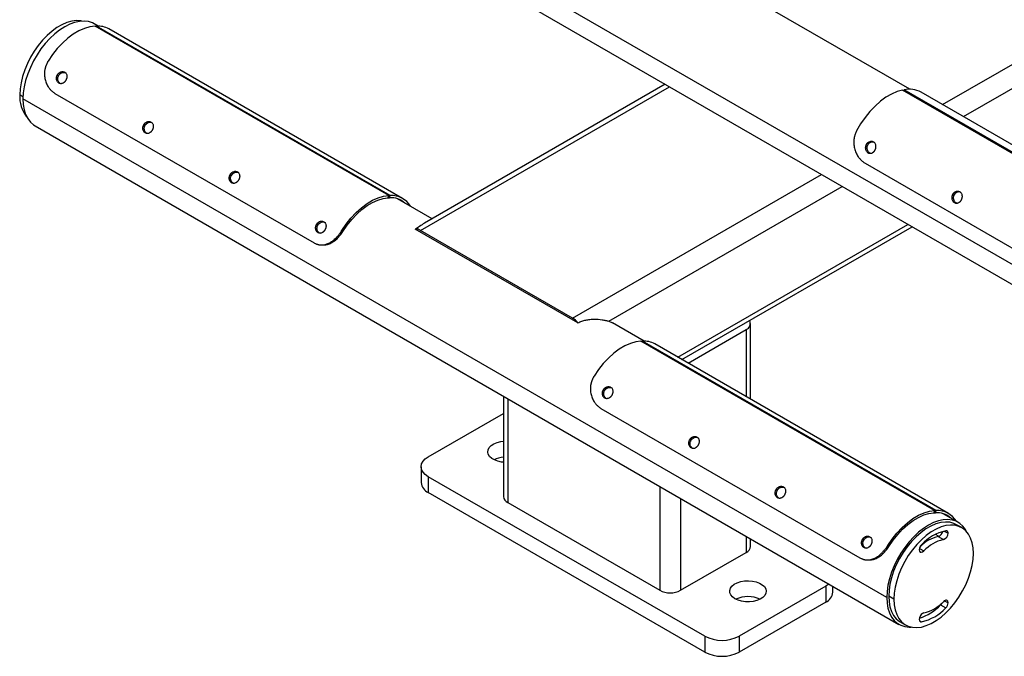
# Model space of a CAD drawing. Units: millimetres. Extents: x -77 to 285, y -310 to 188.
# Drawn here: x 175 to 202, y 8 to 25 of the extents above; entities that cross this region are included whole.
import ezdxf

# ---------------------------------------------------------------- set-up
doc = ezdxf.new("R2010")
doc.units = ezdxf.units.MM

msp = doc.modelspace()

# ---------------------------------------------------------------- linework, layer by layer
at = {"color": 1, "linetype": 'Continuous', "lineweight": 25}
for p, q in [((200.6173, 23.1105), (226.3462, 37.96348)), ((201.18303, 22.78391), (226.62904, 37.47358)), ((175.52295, 23.32571), (175.43451, 23.37676)), ((186.3711, 19.67594), (193.16208, 23.59629)), ((190.51946, 17.28114), (197.31044, 21.20149)), ((191.50503, 17.19692), (197.87617, 20.8749)), ((193.38769, 16.21518), (199.6678, 19.84061)), ((195.25707, 16.96774), (195.25707, 15.13601)), ((188.75169, 15.08173), (188.75169, 12.24519)), ((192.90005, 12.68693), (192.90005, 9.85039)), ((193.46573, 12.36037), (193.46573, 9.85039)), ((195.25707, 11.32625), (195.25707, 10.88451)), ((200.51801, 11.3211), (200.41999, 11.37769)), ((200.66291, 11.4676), (200.76517, 11.40857)), ((199.98413, 10.9949), (200.10498, 10.92514)), ((200.67088, 9.56522), (200.76517, 9.51079)), ((199.98414, 9.02265), (200.04048, 8.99013))]:
    msp.add_line(p, q, dxfattribs=at)
at = {"color": 7, "linetype": 'Continuous', "lineweight": 25}
for p, q in [((206.35443, 16.5251), (182.78421, 30.1319)), ((183.11772, 29.39477), (206.68794, 15.78797)), ((199.71861, 23.52932), (192.97537, 27.4221)), ((177.57219, 25.25355), (177.4651, 25.31538)), ((177.48868, 25.25148), (177.5314, 25.25311)), ((185.50256, 20.62517), (177.48868, 25.25148)), ((185.54528, 20.6268), (177.5314, 25.25311)), ((185.88, 20.54927), (177.86613, 25.17559)), ((176.45959, 23.91591), (176.49496, 23.90033)), ((193.04494, 23.66391), (186.48018, 19.87416)), ((176.39368, 23.41763), (183.46475, 19.33559)), ((199.51959, 23.50492), (199.56434, 23.51363)), ((207.53347, 18.87861), (199.51959, 23.50492)), ((207.57822, 18.88732), (199.56434, 23.51363)), ((208.04091, 18.82494), (200.02703, 23.45125)), ((199.09195, 9.65703), (175.52172, 23.26383)), ((175.85523, 22.5267), (199.42546, 8.9199)), ((178.81662, 22.55523), (178.85198, 22.53965)), ((198.5336, 22.01027), (198.57236, 22.00166)), ((198.50169, 21.50908), (205.57275, 17.42704)), ((181.17364, 21.19455), (181.209, 21.17897)), ((185.50256, 20.62517), (185.48262, 20.56433)), ((185.48262, 20.56433), (185.52533, 20.56596)), ((185.50256, 20.62517), (185.54528, 20.6268)), ((185.52533, 20.56596), (185.54528, 20.6268)), ((186.68538, 19.99262), (185.73942, 20.53871)), ((200.89062, 20.64959), (200.92938, 20.64098)), ((183.53066, 19.83387), (183.56602, 19.81829)), ((184.25305, 19.64785), (184.22176, 19.6705)), ((190.66458, 17.15109), (186.22597, 19.71344)), ((190.51946, 17.28114), (186.3711, 19.67594)), ((193.50488, 16.14753), (199.78499, 19.77296)), ((191.50503, 17.19692), (191.60723, 17.15129)), ((192.46857, 16.65405), (191.60723, 17.15129)), ((193.67057, 16.05187), (195.25707, 16.96774)), ((195.37423, 15.06838), (195.37423, 17.13102)), ((192.38507, 16.65198), (192.42778, 16.65361)), ((200.39894, 12.02567), (192.38507, 16.65198)), ((200.44166, 12.0273), (192.42778, 16.65361)), ((200.77639, 11.94978), (192.76251, 16.57609)), ((191.35598, 15.31641), (191.39134, 15.30083)), ((188.63453, 15.14936), (188.63453, 12.40847)), ((191.29006, 14.81813), (198.36113, 10.73609)), ((186.58323, 13.49702), (188.63453, 14.68121)), ((193.713, 13.95573), (193.74836, 13.94015)), ((186.38797, 13.22488), (186.38797, 12.78939)), ((194.1257, 8.59857), (186.58323, 12.95274)), ((186.58323, 12.95274), (186.58323, 12.51726)), ((194.1257, 8.16308), (186.58323, 12.51726)), ((196.07002, 12.59505), (196.10538, 12.57947)), ((188.75169, 12.24519), (192.90005, 9.85039)), ((200.39894, 12.02567), (200.379, 11.96483)), ((200.379, 11.96483), (200.42172, 11.96646)), ((200.39894, 12.02567), (200.44166, 12.0273)), ((200.42172, 11.96646), (200.44166, 12.0273)), ((201.03532, 11.70857), (200.6358, 11.93921)), ((201.13842, 11.56054), (200.99699, 11.64218)), ((200.49723, 11.31486), (200.63865, 11.23322)), ((195.37423, 11.04779), (195.37423, 11.25862)), ((198.42704, 11.23437), (198.46241, 11.21879)), ((199.14943, 11.04835), (199.11814, 11.071)), ((193.46573, 9.85039), (195.25707, 10.88451)), ((197.42553, 9.95925), (195.06851, 8.59857)), ((197.42553, 9.95925), (197.42553, 9.52376)), ((197.6208, 9.7959), (197.6208, 9.9617)), ((199.28758, 9.60668), (199.14616, 9.68832)), ((197.42553, 9.52376), (195.06851, 8.16308)), ((200.56172, 9.45431), (200.70314, 9.37267)), ((199.46379, 8.98629), (199.60521, 8.90465)), ((194.1257, 8.59857), (194.1257, 8.16308)), ((195.06851, 8.59857), (195.06851, 8.16308))]:
    msp.add_line(p, q, dxfattribs=at)
at = {"color": 7, "linetype": 'Continuous', "lineweight": 25, "flags": 128}
for points in [[(177.12969, 25.3897), (177.0997, 25.39518), (176.98039, 25.40205), (176.85379, 25.38685), (176.72191, 25.34981), (176.58682, 25.29154), (176.45066, 25.21293), (176.31558, 25.11525), (176.1837, 25.00001), (176.0571, 24.86905), (175.93778, 24.72442), (175.82763, 24.56841), (175.72837, 24.40348), (175.64158, 24.23223), (175.56862, 24.05736), (175.51065, 23.88162), (175.46858, 23.7078), (175.44306, 23.53862), (175.43451, 23.37676)], [(177.4651, 25.31538), (177.41509, 25.34086), (177.30687, 25.37629), (177.18922, 25.3905), (177.06386, 25.38329), (176.93261, 25.35475), (176.79739, 25.3053), (176.66016, 25.23567), (176.52294, 25.14686), (176.38772, 25.04019), (176.25647, 24.91719), (176.1311, 24.77966), (176.01346, 24.62962), (175.90524, 24.46924), (175.80803, 24.30087), (175.72324, 24.12696), (175.65212, 23.95005), (175.5957, 23.77271), (175.5548, 23.59754), (175.53002, 23.42708), (175.52172, 23.26383)], [(177.48868, 25.25148), (177.34696, 25.23355), (177.1993, 25.19058), (177.04815, 25.12328), (176.89603, 25.03276), (176.74548, 24.92055), (176.59901, 24.7885), (176.45905, 24.63883), (176.32795, 24.47401), (176.20788, 24.29681)], [(199.51959, 23.50492), (199.37238, 23.4643), (199.22146, 23.39927), (199.06932, 23.3109), (198.91851, 23.20067), (198.77155, 23.07042), (198.63087, 22.92231), (198.49883, 22.75882), (198.37763, 22.58268), (198.26927, 22.3968)], [(175.52172, 23.26383), (175.53002, 23.11016), (175.5548, 22.96831), (175.5957, 22.84036), (175.65212, 22.72817), (175.72324, 22.63337), (175.80803, 22.55735), (175.85523, 22.5267)], [(184.22176, 19.6705), (184.34183, 19.8477), (184.47293, 20.01251), (184.61288, 20.16219), (184.75936, 20.29424), (184.90991, 20.40645), (185.06202, 20.49696), (185.21318, 20.56427), (185.36084, 20.60724), (185.50256, 20.62517)], [(184.25305, 19.64785), (184.36831, 19.81796), (184.49417, 19.97618), (184.62853, 20.11987), (184.76914, 20.24664), (184.91367, 20.35436), (185.0597, 20.44125), (185.20481, 20.50587), (185.34657, 20.54712), (185.48262, 20.56433)], [(192.38507, 16.65198), (192.24335, 16.63405), (192.09568, 16.59108), (191.94453, 16.52378), (191.79241, 16.43326), (191.64186, 16.32105), (191.49539, 16.189), (191.35544, 16.03933), (191.22433, 15.87451), (191.10426, 15.69731)], [(188.63453, 13.34728), (188.58388, 13.35297), (188.48239, 13.3745), (188.39129, 13.40811), (188.31484, 13.45225), (188.25661, 13.50484), (188.21933, 13.56342), (188.20473, 13.62527), (188.21351, 13.68748), (188.24524, 13.74714), (188.29845, 13.80148), (188.37066, 13.84794), (188.45847, 13.88435), (188.55779, 13.90901), (188.63453, 13.91888)], [(186.58323, 12.95274), (186.50032, 13.01106), (186.43871, 13.0776), (186.40078, 13.1498), (186.38797, 13.22488), (186.40078, 13.29996), (186.43871, 13.37216), (186.50032, 13.4387), (186.58323, 13.49702)], [(199.11814, 11.071), (199.23821, 11.2482), (199.36931, 11.41301), (199.50927, 11.56269), (199.65574, 11.69474), (199.80629, 11.80695), (199.95841, 11.89746), (200.10956, 11.96477), (200.25722, 12.00774), (200.39894, 12.02567)], [(199.14943, 11.04835), (199.2647, 11.21846), (199.39056, 11.37668), (199.52491, 11.52037), (199.66553, 11.64714), (199.81005, 11.75486), (199.95609, 11.84176), (200.10119, 11.90637), (200.24295, 11.94762), (200.379, 11.96483)], [(201.26742, 11.45529), (201.23843, 11.5071), (201.16731, 11.6019), (201.08253, 11.67792), (200.98532, 11.73406), (200.8771, 11.76949), (200.75945, 11.7837), (200.63409, 11.77649), (200.50284, 11.74794), (200.36761, 11.6985), (200.23039, 11.62887), (200.09317, 11.54006), (199.95794, 11.43338), (199.82669, 11.31039), (199.70133, 11.17286), (199.58368, 11.02282), (199.47546, 10.86244), (199.37825, 10.69407), (199.29347, 10.52016), (199.22235, 10.34324), (199.16593, 10.16591), (199.12503, 9.99074), (199.10025, 9.82028), (199.09195, 9.65703)], [(200.99699, 11.64218), (200.9215, 11.67791), (200.81135, 11.70674), (200.69203, 11.71361), (200.56544, 11.6984), (200.43355, 11.66137), (200.29847, 11.60309), (200.16231, 11.52449), (200.02723, 11.4268), (199.89534, 11.31157), (199.76875, 11.1806), (199.64943, 11.03598), (199.53928, 10.87997), (199.44002, 10.71504), (199.35323, 10.54378), (199.28027, 10.36891), (199.2223, 10.19318), (199.18022, 10.01935), (199.15471, 9.85018), (199.14616, 9.68832)], [(201.45604, 10.85851), (201.44749, 11.01049), (201.42198, 11.15021), (201.3799, 11.27546), (201.32193, 11.38426), (201.24897, 11.47489), (201.16218, 11.54594), (201.06293, 11.59627), (200.95277, 11.6251), (200.83345, 11.63196), (200.70686, 11.61676), (200.57498, 11.57973), (200.43989, 11.52145), (200.30373, 11.44285), (200.16865, 11.34516), (200.03677, 11.22993), (199.91017, 11.09896), (199.79085, 10.95434), (199.6807, 10.79833), (199.58144, 10.6334), (199.49465, 10.46214), (199.42169, 10.28727), (199.36372, 10.11154), (199.32164, 9.93771), (199.29613, 9.76854), (199.28758, 9.60668)], [(200.76517, 11.40857), (200.76408, 11.4245), (200.76081, 11.43879), (200.75545, 11.45111), (200.74812, 11.46117), (200.739, 11.46874), (200.72829, 11.47365), (200.71624, 11.47577), (200.70314, 11.47506)], [(200.04048, 11.09252), (200.00903, 11.05233), (199.98728, 11.00551), (199.97854, 10.9592), (199.98413, 10.92045), (200.00322, 10.89515), (200.03288, 10.88716), (200.06862, 10.89769), (200.10498, 10.92514)], [(199.28758, 9.60668), (199.29613, 9.4547), (199.32164, 9.31498), (199.36372, 9.18973), (199.42169, 9.08093), (199.49465, 8.9903), (199.58144, 8.91925), (199.6807, 8.86892), (199.79085, 8.84009), (199.91017, 8.83322), (200.03677, 8.84843), (200.16865, 8.88546), (200.30373, 8.94373), (200.43989, 9.02234), (200.57498, 9.12003), (200.70686, 9.23526), (200.83345, 9.36622), (200.95277, 9.51085), (201.06293, 9.66686), (201.16218, 9.83179), (201.24897, 10.00304), (201.32193, 10.17792), (201.3799, 10.35365), (201.42198, 10.52748), (201.44749, 10.69665), (201.45604, 10.85851)], [(194.95066, 9.61908), (194.88292, 9.66773), (194.83488, 9.72364), (194.80879, 9.78421), (194.80586, 9.84661), (194.82624, 9.9079), (194.86896, 9.96524), (194.93204, 10.01593), (195.01252, 10.05761), (195.10663, 10.08833), (195.20999, 10.10665), (195.31775, 10.11172), (195.42488, 10.10329), (195.52637, 10.08177), (195.61747, 10.04815), (195.69392, 10.00402), (195.75215, 9.95143), (195.78943, 9.89284), (195.80403, 9.831), (195.79525, 9.76879), (195.76352, 9.70912), (195.71031, 9.65479), (195.63811, 9.60833), (195.55029, 9.57191), (195.45097, 9.54725), (195.34479, 9.53549), (195.23671, 9.53718), (195.13179, 9.55224), (195.03493, 9.57997), (194.95066, 9.61908)], [(197.51461, 10.023), (197.50844, 10.01757), (197.42553, 9.95925)], [(199.14616, 9.68832), (199.15471, 9.53634), (199.18022, 9.39662), (199.2223, 9.27137), (199.28027, 9.16257), (199.35323, 9.07194), (199.44002, 9.00089), (199.46379, 8.98629)], [(199.09195, 9.65703), (199.10025, 9.50336), (199.12503, 9.36151), (199.16593, 9.23356), (199.22235, 9.12137), (199.29347, 9.02657), (199.37825, 8.95055), (199.47546, 8.89441), (199.58368, 8.85898), (199.70133, 8.84477), (199.76086, 8.84557)], [(200.76517, 9.51079), (200.76247, 9.5351), (200.75452, 9.55491), (200.74178, 9.56906), (200.72497, 9.57676), (200.70506, 9.57755), (200.6832, 9.5714), (200.66063, 9.55866), (200.63865, 9.54005)], [(200.10498, 9.23197), (200.06862, 9.21744), (200.03288, 9.18672), (200.00322, 9.14447), (199.98413, 9.09714), (199.97854, 9.05192), (199.98728, 9.01571), (200.00903, 8.99401), (200.04048, 8.99013)]]:
    msp.add_lwpolyline(points, dxfattribs=at)
at = {"color": 7, "linetype": 'Continuous', "lineweight": 25}
for centre, radius, start, end in [((177.56642, 24.64292), 0.6112, 60.635637, 93.284716), ((176.30307, 23.32308), 0.87021, 176.46332, 218.616204), ((199.71398, 22.87647), 0.6545, 61.425446, 103.216819), ((185.56227, 19.99939), 0.56778, 48.139003, 93.730007), ((185.5805, 20.03162), 0.59622, 30.443791, 93.386699), ((186.24086, 19.47152), 0.24238, 57.496866, 93.520759), ((190.24817, 16.83241), 0.52436, 37.427041, 58.844529), ((195.19727, 17.12957), 0.17252, 290.280533, 28.549078), ((192.4628, 16.04342), 0.6112, 60.635637, 93.284716), ((188.68438, 12.7704), 0.71474, 93.999506, 115.531646), ((186.7216, 12.82266), 0.33529, 185.694799, 245.625342), ((188.83472, 12.42843), 0.20118, 185.694799, 245.625342), ((200.45865, 11.39989), 0.56778, 48.139003, 93.730007), ((200.47688, 11.43212), 0.59622, 30.443791, 93.386699), ((200.70961, 10.33964), 0.99808, 102.286286, 134.793782), ((200.97855, 10.23277), 1.27246, 102.50022, 137.494404), ((200.43543, 11.49216), 0.18776, 289.215797, 349.260153), ((200.57734, 11.41078), 0.18785, 289.048303, 359.325314), ((195.17405, 11.06775), 0.20118, 294.374658, 354.305201), ((200.86045, 10.23274), 1.02478, 102.50022, 137.494404), ((193.18289, 10.39628), 0.61481, 242.609672, 297.390328), ((195.30421, 8.89903), 0.77894, 65.078529, 114.921471), ((197.28716, 9.82917), 0.33529, 294.374658, 354.305201), ((199.55516, 10.41104), 1.38871, 287.91383, 316.453756), ((199.88317, 10.23245), 1.02478, 282.50022, 317.494404), ((200.4066, 9.60815), 0.21847, 315.23734, 329.996935), ((200.55697, 9.52131), 0.20847, 314.51925, 357.106913), ((199.76507, 10.23242), 1.27246, 282.50022, 317.494404), ((194.59711, 9.50838), 1.02468, 242.609672, 297.390328), ((194.59711, 9.07289), 1.02468, 242.609672, 297.390328)]:
    msp.add_arc(centre, radius, start, end, dxfattribs=at)
for points, knots in [([(176.20788, 24.29681), (176.20381, 24.28945), (176.19578, 24.27488), (176.18456, 24.25291), (176.17414, 24.23117), (176.16454, 24.20966), (176.15575, 24.1884), (176.14775, 24.16739), (176.14054, 24.14665), (176.13411, 24.12618), (176.12844, 24.10599), (176.12353, 24.0861), (176.11936, 24.0665), (176.11531, 24.04379), (176.11182, 24.01716), (176.10848, 23.97522), (176.10782, 23.89994), (176.11991, 23.81449), (176.14339, 23.73355), (176.16643, 23.67581), (176.19379, 23.62238), (176.22164, 23.57917), (176.24844, 23.54472), (176.27332, 23.51675), (176.30033, 23.48998), (176.32947, 23.46447), (176.36065, 23.44003), (176.38254, 23.42519), (176.39368, 23.41763)], [0, 0, 0, 0, 0.02397469, 0.04740289, 0.07029542, 0.09266387, 0.11452067, 0.13587915, 0.15675358, 0.17715926, 0.19711255, 0.21663096, 0.23573321, 0.25443925, 0.28273753, 0.3128219, 0.37554156, 0.49999155, 0.56282229, 0.62516367, 0.6865524, 0.7458764, 0.78495857, 0.82514684, 0.86660389, 0.90947798, 0.95390317, 1, 1, 1, 1]), ([(176.69533, 23.77991), (176.6935, 23.77655), (176.68987, 23.76989), (176.68395, 23.76035), (176.67775, 23.7513), (176.67123, 23.74277), (176.66441, 23.73474), (176.65726, 23.72723), (176.64981, 23.72023), (176.64203, 23.71375), (176.63393, 23.70779), (176.62551, 23.70235), (176.61676, 23.69743), (176.5989, 23.68876), (176.57164, 23.68024), (176.53533, 23.68117), (176.50202, 23.69451), (176.47296, 23.7172), (176.45112, 23.74971), (176.44075, 23.78266), (176.43671, 23.81082), (176.43612, 23.83228), (176.43807, 23.85361), (176.44263, 23.87474), (176.44963, 23.89575), (176.45623, 23.90911), (176.45959, 23.91591)], [0, 0, 0, 0, 0.02177374, 0.04308911, 0.06402645, 0.08467053, 0.10510974, 0.12543515, 0.14573939, 0.16611534, 0.18665493, 0.20744792, 0.22858083, 0.25013608, 0.33497099, 0.41612323, 0.49993055, 0.58415416, 0.66531014, 0.74973653, 0.79258991, 0.83403431, 0.87476752, 0.91552391, 0.9570366, 1, 1, 1, 1]), ([(176.45959, 23.91591), (176.46144, 23.91928), (176.46511, 23.92595), (176.47119, 23.93546), (176.47761, 23.94444), (176.48441, 23.95288), (176.49158, 23.96077), (176.49912, 23.96812), (176.50702, 23.97493), (176.51529, 23.9812), (176.52391, 23.98693), (176.53288, 23.99212), (176.54221, 23.99677), (176.56128, 24.00489), (176.59041, 24.01257), (176.62851, 24.01082), (176.66239, 23.99722), (176.69085, 23.97477), (176.71088, 23.94303), (176.71917, 23.91102), (176.7216, 23.88359), (176.72107, 23.86265), (176.71817, 23.84175), (176.71288, 23.82092), (176.70539, 23.80009), (176.69872, 23.78672), (176.69533, 23.77991)], [0, 0, 0, 0, 0.02184926, 0.04323116, 0.06422526, 0.08491565, 0.10539013, 0.12573929, 0.14605542, 0.16643124, 0.18695868, 0.20772762, 0.22882491, 0.25033336, 0.3351479, 0.41628554, 0.50007774, 0.58422389, 0.6653628, 0.7498258, 0.79252808, 0.83387803, 0.87457397, 0.91534786, 0.95692753, 1, 1, 1, 1]), ([(176.49496, 23.90033), (176.50666, 23.91823), (176.5301, 23.95408), (176.58515, 23.98487), (176.64178, 23.99361), (176.68261, 23.98515), (176.69726, 23.97078), (176.69912, 23.96895)], [0, 0, 0, 0, 0.23769959, 0.47586205, 0.71997771, 0.96450412, 1, 1, 1, 1]), ([(176.57049, 23.67763), (176.56046, 23.67992), (176.53311, 23.68616), (176.49767, 23.72111), (176.4744, 23.77658), (176.47167, 23.82966), (176.4812, 23.87131), (176.49031, 23.89054), (176.49496, 23.90033)], [0, 0, 0, 0, 0.12843756, 0.35006488, 0.56943104, 0.78521581, 0.89062965, 1, 1, 1, 1]), ([(178.81662, 22.55523), (178.81847, 22.5586), (178.82213, 22.56527), (178.82821, 22.57478), (178.83463, 22.58376), (178.84143, 22.5922), (178.8486, 22.60009), (178.85614, 22.60744), (178.86405, 22.61425), (178.87231, 22.62052), (178.88093, 22.62625), (178.88991, 22.63144), (178.89923, 22.63609), (178.9183, 22.64421), (178.94743, 22.65189), (178.98553, 22.65014), (179.01941, 22.63654), (179.04787, 22.61409), (179.0679, 22.58235), (179.07619, 22.55034), (179.07862, 22.52291), (179.07809, 22.50197), (179.07519, 22.48107), (179.06991, 22.46024), (179.06241, 22.43941), (179.05574, 22.42604), (179.05235, 22.41923)], [0, 0, 0, 0, 0.02184926, 0.04323116, 0.06422526, 0.08491565, 0.10539013, 0.12573929, 0.14605542, 0.16643124, 0.18695868, 0.20772762, 0.22882491, 0.25033336, 0.3351479, 0.41628554, 0.50007774, 0.58422389, 0.6653628, 0.7498258, 0.79252808, 0.83387803, 0.87457397, 0.91534786, 0.95692753, 1, 1, 1, 1]), ([(178.85198, 22.53965), (178.86369, 22.55755), (178.88713, 22.5934), (178.94217, 22.62419), (178.99881, 22.63293), (179.03963, 22.62447), (179.05429, 22.61009), (179.05614, 22.60827)], [0, 0, 0, 0, 0.23769959, 0.47586205, 0.71997771, 0.96450412, 1, 1, 1, 1]), ([(179.05235, 22.41923), (179.05052, 22.41587), (179.04689, 22.40921), (179.04097, 22.39967), (179.03477, 22.39062), (179.02826, 22.38209), (179.02143, 22.37406), (179.01429, 22.36655), (179.00683, 22.35955), (178.99905, 22.35307), (178.99095, 22.34711), (178.98253, 22.34167), (178.97378, 22.33675), (178.95592, 22.32808), (178.92866, 22.31956), (178.89235, 22.32049), (178.85904, 22.33383), (178.82999, 22.35652), (178.80814, 22.38903), (178.79777, 22.42198), (178.79373, 22.45014), (178.79314, 22.4716), (178.7951, 22.49293), (178.79965, 22.51406), (178.80666, 22.53507), (178.81326, 22.54843), (178.81662, 22.55523)], [0, 0, 0, 0, 0.02177374, 0.04308911, 0.06402645, 0.08467053, 0.10510974, 0.12543515, 0.14573939, 0.16611534, 0.18665493, 0.20744792, 0.22858083, 0.25013608, 0.33497099, 0.41612323, 0.49993055, 0.58415416, 0.66531014, 0.74973653, 0.79258991, 0.83403431, 0.87476752, 0.91552391, 0.9570366, 1, 1, 1, 1]), ([(178.92752, 22.31695), (178.91748, 22.31924), (178.89014, 22.32548), (178.85469, 22.36043), (178.83143, 22.4159), (178.82869, 22.46898), (178.83822, 22.51063), (178.84734, 22.52986), (178.85198, 22.53965)], [0, 0, 0, 0, 0.12843756, 0.35006488, 0.56943104, 0.78521581, 0.89062965, 1, 1, 1, 1]), ([(198.26927, 22.3968), (198.2657, 22.38915), (198.25864, 22.37403), (198.2489, 22.35128), (198.23993, 22.32882), (198.23176, 22.30664), (198.22439, 22.28476), (198.21779, 22.26318), (198.21195, 22.24191), (198.20686, 22.22096), (198.20251, 22.20033), (198.19889, 22.18003), (198.19598, 22.16006), (198.19338, 22.13695), (198.19157, 22.10991), (198.19083, 22.0674), (198.19476, 21.99132), (198.2118, 21.90541), (198.23968, 21.82434), (198.26568, 21.76662), (198.29559, 21.71328), (198.3253, 21.6702), (198.35342, 21.63586), (198.37924, 21.60797), (198.40703, 21.58128), (198.43678, 21.55583), (198.46842, 21.53145), (198.49046, 21.51663), (198.50169, 21.50908)], [0, 0, 0, 0, 0.02397469, 0.04740289, 0.07029542, 0.09266387, 0.11452067, 0.13587915, 0.15675358, 0.17715926, 0.19711255, 0.21663096, 0.23573321, 0.25443925, 0.28273753, 0.3128219, 0.37554156, 0.49999155, 0.56282229, 0.62516367, 0.6865524, 0.7458764, 0.78495857, 0.82514684, 0.86660389, 0.90947798, 0.95390317, 1, 1, 1, 1]), ([(198.5336, 22.01027), (198.5352, 22.01372), (198.53837, 22.02056), (198.54372, 22.03032), (198.54944, 22.03955), (198.55556, 22.04824), (198.56206, 22.05639), (198.56896, 22.06399), (198.57625, 22.07106), (198.58391, 22.07758), (198.59195, 22.08355), (198.60037, 22.08899), (198.60916, 22.09389), (198.62722, 22.10247), (198.65506, 22.11079), (198.69211, 22.10958), (198.72568, 22.09615), (198.75446, 22.07353), (198.77553, 22.04125), (198.78525, 22.00853), (198.78906, 21.98047), (198.78968, 21.95903), (198.788, 21.93762), (198.78403, 21.91628), (198.77793, 21.89494), (198.77223, 21.88124), (198.76933, 21.87427)], [0, 0, 0, 0, 0.02184926, 0.04323116, 0.06422526, 0.08491565, 0.10539013, 0.12573929, 0.14605542, 0.16643124, 0.18695868, 0.20772762, 0.22882491, 0.25033336, 0.3351479, 0.41628554, 0.50007774, 0.58422389, 0.6653628, 0.7498258, 0.79252808, 0.83387803, 0.87457397, 0.91534786, 0.95692753, 1, 1, 1, 1]), ([(198.57236, 22.00166), (198.58272, 22.02011), (198.60347, 22.05705), (198.65468, 22.08833), (198.70542, 22.10075), (198.73378, 22.08928), (198.74549, 22.08454)], [0, 0, 0, 0, 0.26654459, 0.53360823, 0.80734749, 1, 1, 1, 1]), ([(198.76933, 21.87427), (198.76775, 21.87083), (198.76462, 21.86401), (198.75944, 21.85424), (198.75396, 21.84498), (198.74815, 21.83625), (198.74202, 21.82803), (198.73555, 21.82035), (198.72875, 21.81318), (198.72162, 21.80655), (198.71415, 21.80044), (198.70634, 21.79486), (198.69819, 21.78981), (198.68146, 21.78092), (198.65566, 21.77213), (198.62058, 21.77287), (198.58763, 21.78616), (198.55821, 21.8089), (198.53515, 21.8416), (198.52315, 21.87484), (198.51757, 21.90332), (198.51573, 21.92507), (198.51637, 21.94672), (198.51955, 21.96822), (198.52511, 21.98965), (198.53074, 22.00332), (198.5336, 22.01027)], [0, 0, 0, 0, 0.02177374, 0.04308911, 0.06402645, 0.08467053, 0.10510974, 0.12543515, 0.14573939, 0.16611534, 0.18665493, 0.20744792, 0.22858083, 0.25013608, 0.33497099, 0.41612323, 0.49993055, 0.58415416, 0.66531014, 0.74973653, 0.79258991, 0.83403431, 0.87476752, 0.91552391, 0.9570366, 1, 1, 1, 1]), ([(198.67629, 21.77096), (198.6603, 21.77429), (198.62726, 21.78115), (198.58542, 21.8196), (198.55972, 21.87593), (198.5539, 21.92958), (198.5607, 21.97198), (198.56843, 21.99165), (198.57236, 22.00166)], [0, 0, 0, 0, 0.19262006, 0.39792659, 0.60113846, 0.80103267, 0.89868376, 1, 1, 1, 1]), ([(181.17364, 21.19455), (181.17549, 21.19792), (181.17916, 21.20459), (181.18523, 21.2141), (181.19165, 21.22308), (181.19846, 21.23152), (181.20563, 21.23941), (181.21317, 21.24676), (181.22107, 21.25357), (181.22933, 21.25984), (181.23795, 21.26557), (181.24693, 21.27076), (181.25626, 21.27541), (181.27533, 21.28353), (181.30445, 21.29121), (181.34256, 21.28946), (181.37643, 21.27586), (181.4049, 21.25341), (181.42492, 21.22167), (181.43322, 21.18966), (181.43564, 21.16223), (181.43511, 21.14129), (181.43221, 21.12039), (181.42693, 21.09956), (181.41943, 21.07873), (181.41277, 21.06536), (181.40938, 21.05855)], [0, 0, 0, 0, 0.02184926, 0.04323116, 0.06422526, 0.08491565, 0.10539013, 0.12573929, 0.14605542, 0.16643124, 0.18695868, 0.20772762, 0.22882491, 0.25033336, 0.3351479, 0.41628554, 0.50007774, 0.58422389, 0.6653628, 0.7498258, 0.79252808, 0.83387803, 0.87457397, 0.91534786, 0.95692753, 1, 1, 1, 1]), ([(181.209, 21.17897), (181.22071, 21.19687), (181.24415, 21.23272), (181.2992, 21.26351), (181.35583, 21.27225), (181.39666, 21.26379), (181.41131, 21.24941), (181.41317, 21.24759)], [0, 0, 0, 0, 0.23769959, 0.47586205, 0.71997771, 0.96450412, 1, 1, 1, 1]), ([(181.40938, 21.05855), (181.40754, 21.05519), (181.40392, 21.04853), (181.39799, 21.03899), (181.39179, 21.02994), (181.38528, 21.02141), (181.37845, 21.01338), (181.37131, 21.00587), (181.36385, 20.99887), (181.35607, 20.99239), (181.34797, 20.98643), (181.33955, 20.98099), (181.33081, 20.97607), (181.31294, 20.9674), (181.28568, 20.95888), (181.24938, 20.95981), (181.21606, 20.97315), (181.18701, 20.99584), (181.16517, 21.02835), (181.15479, 21.0613), (181.15076, 21.08946), (181.15017, 21.11092), (181.15212, 21.13225), (181.15668, 21.15338), (181.16368, 21.17439), (181.17028, 21.18775), (181.17364, 21.19455)], [0, 0, 0, 0, 0.02177374, 0.04308911, 0.06402645, 0.08467053, 0.10510974, 0.12543515, 0.14573939, 0.16611534, 0.18665493, 0.20744792, 0.22858083, 0.25013608, 0.33497099, 0.41612323, 0.49993055, 0.58415416, 0.66531014, 0.74973653, 0.79258991, 0.83403431, 0.87476752, 0.91552391, 0.9570366, 1, 1, 1, 1]), ([(181.28454, 20.95627), (181.27451, 20.95856), (181.24716, 20.9648), (181.21171, 20.99975), (181.18845, 21.05522), (181.18572, 21.1083), (181.19524, 21.14995), (181.20436, 21.16918), (181.209, 21.17897)], [0, 0, 0, 0, 0.12843756, 0.35006488, 0.56943104, 0.78521581, 0.89062965, 1, 1, 1, 1]), ([(200.89062, 20.64959), (200.89223, 20.65304), (200.8954, 20.65988), (200.90075, 20.66964), (200.90646, 20.67887), (200.91258, 20.68756), (200.91909, 20.69571), (200.92599, 20.70331), (200.93327, 20.71038), (200.94093, 20.7169), (200.94898, 20.72287), (200.9574, 20.72831), (200.96619, 20.73321), (200.98424, 20.74179), (201.01208, 20.75011), (201.04914, 20.7489), (201.0827, 20.73547), (201.11148, 20.71285), (201.13255, 20.68057), (201.14227, 20.64785), (201.14609, 20.61979), (201.1467, 20.59835), (201.14503, 20.57694), (201.14105, 20.5556), (201.13495, 20.53426), (201.12926, 20.52056), (201.12636, 20.51359)], [0, 0, 0, 0, 0.02184926, 0.04323116, 0.06422526, 0.08491565, 0.10539013, 0.12573929, 0.14605542, 0.16643124, 0.18695868, 0.20772762, 0.22882491, 0.25033336, 0.3351479, 0.41628554, 0.50007774, 0.58422389, 0.6653628, 0.7498258, 0.79252808, 0.83387803, 0.87457397, 0.91534786, 0.95692753, 1, 1, 1, 1]), ([(200.92938, 20.64098), (200.93974, 20.65943), (200.96049, 20.69637), (201.0117, 20.72765), (201.06245, 20.74007), (201.0908, 20.7286), (201.10252, 20.72386)], [0, 0, 0, 0, 0.266544593, 0.533608227, 0.807347488, 1, 1, 1, 1]), ([(201.12636, 20.51359), (201.12477, 20.51015), (201.12164, 20.50333), (201.11646, 20.49356), (201.11098, 20.4843), (201.10517, 20.47557), (201.09904, 20.46735), (201.09257, 20.45967), (201.08578, 20.4525), (201.07864, 20.44587), (201.07117, 20.43976), (201.06336, 20.43418), (201.05521, 20.42913), (201.03848, 20.42024), (201.01268, 20.41145), (200.97761, 20.41219), (200.94465, 20.42548), (200.91524, 20.44822), (200.89218, 20.48092), (200.88017, 20.51416), (200.87459, 20.54264), (200.87276, 20.56439), (200.87339, 20.58604), (200.87657, 20.60754), (200.88213, 20.62897), (200.88776, 20.64264), (200.89062, 20.64959)], [0, 0, 0, 0, 0.02177374, 0.04308911, 0.06402645, 0.08467053, 0.10510974, 0.12543515, 0.14573939, 0.16611534, 0.18665493, 0.20744792, 0.22858083, 0.25013608, 0.33497099, 0.41612323, 0.49993055, 0.58415416, 0.66531014, 0.74973653, 0.79258991, 0.83403431, 0.87476752, 0.91552391, 0.9570366, 1, 1, 1, 1]), ([(201.03332, 20.41028), (201.01732, 20.41361), (200.98429, 20.42047), (200.94244, 20.45892), (200.91674, 20.51525), (200.91092, 20.5689), (200.91772, 20.6113), (200.92545, 20.63097), (200.92938, 20.64098)], [0, 0, 0, 0, 0.19262006, 0.39792659, 0.60113846, 0.80103267, 0.89868376, 1, 1, 1, 1]), ([(183.53066, 19.83387), (183.53251, 19.83724), (183.53618, 19.84391), (183.54226, 19.85342), (183.54868, 19.8624), (183.55548, 19.87084), (183.56265, 19.87873), (183.57019, 19.88608), (183.57809, 19.89289), (183.58635, 19.89916), (183.59498, 19.90489), (183.60395, 19.91008), (183.61328, 19.91473), (183.63235, 19.92285), (183.66147, 19.93053), (183.69958, 19.92878), (183.73346, 19.91518), (183.76192, 19.89273), (183.78194, 19.86099), (183.79024, 19.82897), (183.79267, 19.80155), (183.79214, 19.78061), (183.78924, 19.75971), (183.78395, 19.73888), (183.77645, 19.71805), (183.76979, 19.70468), (183.7664, 19.69787)], [0, 0, 0, 0, 0.02184926, 0.04323116, 0.06422526, 0.08491565, 0.10539013, 0.12573929, 0.14605542, 0.16643124, 0.18695868, 0.20772762, 0.22882491, 0.25033336, 0.3351479, 0.41628554, 0.50007774, 0.58422389, 0.6653628, 0.7498258, 0.79252808, 0.83387803, 0.87457397, 0.91534786, 0.95692753, 1, 1, 1, 1]), ([(183.56602, 19.81829), (183.57773, 19.83619), (183.60117, 19.87204), (183.65622, 19.90283), (183.71285, 19.91157), (183.75368, 19.90311), (183.76833, 19.88873), (183.77019, 19.88691)], [0, 0, 0, 0, 0.23769959, 0.47586205, 0.71997771, 0.96450412, 1, 1, 1, 1]), ([(183.46475, 19.33559), (183.47475, 19.33077), (183.49362, 19.32168), (183.52047, 19.3098), (183.54408, 19.3003), (183.56587, 19.29266), (183.58771, 19.28694), (183.61968, 19.28101), (183.67907, 19.27618), (183.76561, 19.28511), (183.85124, 19.31603), (183.91773, 19.3523), (183.9662, 19.38488), (184.01262, 19.42171), (184.05169, 19.45789), (184.0842, 19.49199), (184.11164, 19.5232), (184.1391, 19.55677), (184.16663, 19.59265), (184.19436, 19.63071), (184.21251, 19.65707), (184.22176, 19.6705)], [0, 0, 0, 0, 0.03920134, 0.0739219, 0.10418522, 0.13002704, 0.15687676, 0.18603637, 0.24872707, 0.37494086, 0.50006214, 0.56258713, 0.62489148, 0.68620935, 0.74557368, 0.78452071, 0.82466899, 0.86616493, 0.90914119, 0.9537172, 1, 1, 1, 1]), ([(183.7664, 19.69787), (183.76457, 19.69451), (183.76094, 19.68785), (183.75502, 19.67831), (183.74882, 19.66926), (183.7423, 19.66073), (183.73547, 19.6527), (183.72833, 19.64519), (183.72087, 19.63819), (183.7131, 19.63171), (183.705, 19.62575), (183.69658, 19.62031), (183.68783, 19.61539), (183.66997, 19.60672), (183.6427, 19.5982), (183.6064, 19.59913), (183.57308, 19.61247), (183.54403, 19.63516), (183.52219, 19.66767), (183.51182, 19.70062), (183.50778, 19.72878), (183.50719, 19.75024), (183.50914, 19.77157), (183.5137, 19.7927), (183.5207, 19.81371), (183.5273, 19.82707), (183.53066, 19.83387)], [0, 0, 0, 0, 0.02177374, 0.04308911, 0.06402645, 0.08467053, 0.10510974, 0.12543515, 0.14573939, 0.16611534, 0.18665493, 0.20744792, 0.22858083, 0.25013608, 0.33497099, 0.41612323, 0.49993055, 0.58415416, 0.66531014, 0.74973653, 0.79258991, 0.83403431, 0.87476752, 0.91552391, 0.9570366, 1, 1, 1, 1]), ([(183.64156, 19.59559), (183.63153, 19.59788), (183.60418, 19.60412), (183.56874, 19.63906), (183.54547, 19.69454), (183.54274, 19.74762), (183.55227, 19.78927), (183.56138, 19.8085), (183.56602, 19.81829)], [0, 0, 0, 0, 0.12843756, 0.35006488, 0.56943104, 0.78521581, 0.89062965, 1, 1, 1, 1]), ([(183.71185, 19.27903), (183.74356, 19.28006), (183.80909, 19.28219), (183.90785, 19.31665), (184.00412, 19.37214), (184.09393, 19.44668), (184.1771, 19.54037), (184.22689, 19.61083), (184.25305, 19.64785)], [0, 0, 0, 0, 0.16003093, 0.330642051, 0.499293733, 0.661146359, 0.821954696, 1, 1, 1, 1]), ([(186.47741, 19.87183), (186.43576, 19.84487), (186.36548, 19.79937), (186.26636, 19.73832), (186.22597, 19.71344)], [0, 0, 0, 0, 0.59253272, 1, 1, 1, 1]), ([(183.66496, 19.2786), (183.67286, 19.27853), (183.68629, 19.27842), (183.69971, 19.27828), (183.70523, 19.27822)], [0, 0, 0, 0, 0.58823708, 1, 1, 1, 1]), ([(190.66458, 17.15109), (190.6971, 17.16986), (190.73155, 17.18539), (190.80337, 17.21088), (190.84071, 17.22086), (190.91692, 17.2364), (190.95569, 17.24192), (191.03237, 17.24931), (191.07046, 17.25121), (191.18294, 17.25245), (191.25559, 17.24741), (191.35732, 17.23296), (191.39012, 17.22693), (191.4511, 17.21313), (191.47944, 17.20533), (191.50503, 17.19692)], [0, 0, 0, 0, 0.125, 0.125, 0.25, 0.25, 0.375, 0.375, 0.5, 0.5, 0.75, 0.75, 0.875, 0.875, 1, 1, 1, 1]), ([(191.10426, 15.69731), (191.1002, 15.68995), (191.09216, 15.67538), (191.08094, 15.65341), (191.07052, 15.63167), (191.06092, 15.61016), (191.05213, 15.5889), (191.04413, 15.56789), (191.03693, 15.54715), (191.03049, 15.52668), (191.02483, 15.5065), (191.01991, 15.4866), (191.01575, 15.467), (191.01169, 15.44429), (191.0082, 15.41766), (191.00487, 15.37572), (191.0042, 15.30044), (191.01629, 15.21499), (191.03977, 15.13405), (191.06281, 15.07631), (191.09018, 15.02288), (191.11803, 14.97967), (191.14483, 14.94523), (191.1697, 14.91725), (191.19671, 14.89048), (191.22585, 14.86497), (191.25703, 14.84053), (191.27892, 14.82569), (191.29006, 14.81813)], [0, 0, 0, 0, 0.02397469, 0.04740289, 0.07029542, 0.09266387, 0.11452067, 0.13587915, 0.15675358, 0.17715926, 0.19711255, 0.21663096, 0.23573321, 0.25443925, 0.28273753, 0.3128219, 0.37554156, 0.49999155, 0.56282229, 0.62516367, 0.6865524, 0.7458764, 0.78495857, 0.82514684, 0.86660389, 0.90947798, 0.95390317, 1, 1, 1, 1]), ([(191.59171, 15.18041), (191.58988, 15.17705), (191.58625, 15.17039), (191.58033, 15.16085), (191.57413, 15.1518), (191.56762, 15.14327), (191.56079, 15.13524), (191.55365, 15.12773), (191.54619, 15.12073), (191.53841, 15.11425), (191.53031, 15.10829), (191.52189, 15.10285), (191.51314, 15.09793), (191.49528, 15.08926), (191.46802, 15.08074), (191.43171, 15.08168), (191.3984, 15.09501), (191.36935, 15.1177), (191.3475, 15.15022), (191.33713, 15.18316), (191.33309, 15.21132), (191.3325, 15.23278), (191.33446, 15.25411), (191.33901, 15.27524), (191.34602, 15.29626), (191.35262, 15.30961), (191.35598, 15.31641)], [0, 0, 0, 0, 0.02177374, 0.04308911, 0.06402645, 0.08467053, 0.10510974, 0.12543515, 0.14573939, 0.16611534, 0.18665493, 0.20744792, 0.22858083, 0.25013608, 0.33497099, 0.41612323, 0.49993055, 0.58415416, 0.66531014, 0.74973653, 0.79258991, 0.83403431, 0.87476752, 0.91552391, 0.9570366, 1, 1, 1, 1]), ([(191.35598, 15.31641), (191.35783, 15.31978), (191.36149, 15.32645), (191.36757, 15.33596), (191.37399, 15.34494), (191.38079, 15.35338), (191.38796, 15.36127), (191.3955, 15.36862), (191.40341, 15.37543), (191.41167, 15.3817), (191.42029, 15.38743), (191.42927, 15.39262), (191.43859, 15.39728), (191.45766, 15.40539), (191.48679, 15.41307), (191.52489, 15.41132), (191.55877, 15.39772), (191.58723, 15.37527), (191.60726, 15.34353), (191.61555, 15.31152), (191.61798, 15.28409), (191.61745, 15.26315), (191.61455, 15.24225), (191.60927, 15.22142), (191.60177, 15.20059), (191.5951, 15.18722), (191.59171, 15.18041)], [0, 0, 0, 0, 0.02184926, 0.04323116, 0.06422526, 0.08491565, 0.10539013, 0.12573929, 0.14605542, 0.16643124, 0.18695868, 0.20772762, 0.22882491, 0.25033336, 0.3351479, 0.41628554, 0.50007774, 0.58422389, 0.6653628, 0.7498258, 0.79252808, 0.83387803, 0.87457397, 0.91534786, 0.95692753, 1, 1, 1, 1]), ([(191.39134, 15.30083), (191.40305, 15.31874), (191.42649, 15.35458), (191.48154, 15.38537), (191.53817, 15.39411), (191.57899, 15.38566), (191.59365, 15.37128), (191.5955, 15.36945)], [0, 0, 0, 0, 0.23769959, 0.47586205, 0.71997771, 0.96450412, 1, 1, 1, 1]), ([(191.46688, 15.07813), (191.45684, 15.08042), (191.4295, 15.08666), (191.39405, 15.12161), (191.37079, 15.17709), (191.36805, 15.23016), (191.37758, 15.27182), (191.3867, 15.29104), (191.39134, 15.30083)], [0, 0, 0, 0, 0.12843756, 0.35006488, 0.56943104, 0.78521581, 0.89062965, 1, 1, 1, 1]), ([(193.713, 13.95573), (193.71485, 13.9591), (193.71852, 13.96577), (193.72459, 13.97528), (193.73101, 13.98426), (193.73782, 13.9927), (193.74499, 14.00059), (193.75253, 14.00794), (193.76043, 14.01475), (193.76869, 14.02102), (193.77731, 14.02675), (193.78629, 14.03194), (193.79562, 14.0366), (193.81469, 14.04471), (193.84381, 14.05239), (193.88192, 14.05064), (193.91579, 14.03704), (193.94426, 14.01459), (193.96428, 13.98285), (193.97258, 13.95084), (193.975, 13.92341), (193.97448, 13.90247), (193.97157, 13.88157), (193.96629, 13.86074), (193.95879, 13.83991), (193.95213, 13.82654), (193.94874, 13.81973)], [0, 0, 0, 0, 0.02184926, 0.04323116, 0.06422526, 0.08491565, 0.10539013, 0.12573929, 0.14605542, 0.16643124, 0.18695868, 0.20772762, 0.22882491, 0.25033336, 0.3351479, 0.41628554, 0.50007774, 0.58422389, 0.6653628, 0.7498258, 0.79252808, 0.83387803, 0.87457397, 0.91534786, 0.95692753, 1, 1, 1, 1]), ([(193.74836, 13.94015), (193.76007, 13.95806), (193.78351, 13.9939), (193.83856, 14.02469), (193.89519, 14.03343), (193.93602, 14.02498), (193.95067, 14.0106), (193.95253, 14.00877)], [0, 0, 0, 0, 0.23769959, 0.47586205, 0.71997771, 0.96450412, 1, 1, 1, 1]), ([(193.94874, 13.81973), (193.9469, 13.81637), (193.94328, 13.80971), (193.93735, 13.80017), (193.93115, 13.79112), (193.92464, 13.78259), (193.91781, 13.77456), (193.91067, 13.76705), (193.90321, 13.76005), (193.89543, 13.75357), (193.88733, 13.74761), (193.87891, 13.74217), (193.87017, 13.73725), (193.8523, 13.72858), (193.82504, 13.72006), (193.78874, 13.721), (193.75542, 13.73433), (193.72637, 13.75702), (193.70453, 13.78954), (193.69415, 13.82248), (193.69012, 13.85064), (193.68953, 13.8721), (193.69148, 13.89343), (193.69604, 13.91456), (193.70304, 13.93558), (193.70964, 13.94893), (193.713, 13.95573)], [0, 0, 0, 0, 0.02177374, 0.04308911, 0.06402645, 0.08467053, 0.10510974, 0.12543515, 0.14573939, 0.16611534, 0.18665493, 0.20744792, 0.22858083, 0.25013608, 0.33497099, 0.41612323, 0.49993055, 0.58415416, 0.66531014, 0.74973653, 0.79258991, 0.83403431, 0.87476752, 0.91552391, 0.9570366, 1, 1, 1, 1]), ([(193.8239, 13.71745), (193.81387, 13.71974), (193.78652, 13.72598), (193.75107, 13.76093), (193.72781, 13.81641), (193.72508, 13.86948), (193.7346, 13.91113), (193.74372, 13.93036), (193.74836, 13.94015)], [0, 0, 0, 0, 0.12843756, 0.35006488, 0.56943104, 0.78521581, 0.89062965, 1, 1, 1, 1]), ([(196.07002, 12.59505), (196.07187, 12.59842), (196.07554, 12.60509), (196.08162, 12.6146), (196.08804, 12.62358), (196.09484, 12.63202), (196.10201, 12.63991), (196.10955, 12.64726), (196.11745, 12.65407), (196.12572, 12.66034), (196.13434, 12.66607), (196.14331, 12.67126), (196.15264, 12.67592), (196.17171, 12.68403), (196.20083, 12.69171), (196.23894, 12.68996), (196.27282, 12.67636), (196.30128, 12.65391), (196.3213, 12.62217), (196.3296, 12.59016), (196.33203, 12.56273), (196.3315, 12.54179), (196.3286, 12.52089), (196.32331, 12.50006), (196.31581, 12.47923), (196.30915, 12.46586), (196.30576, 12.45905)], [0, 0, 0, 0, 0.02184926, 0.04323116, 0.06422526, 0.08491565, 0.10539013, 0.12573929, 0.14605542, 0.16643124, 0.18695868, 0.20772762, 0.22882491, 0.25033336, 0.3351479, 0.41628554, 0.50007774, 0.58422389, 0.6653628, 0.7498258, 0.79252808, 0.83387803, 0.87457397, 0.91534786, 0.95692753, 1, 1, 1, 1]), ([(196.10538, 12.57947), (196.11709, 12.59737), (196.14053, 12.63322), (196.19558, 12.66401), (196.25221, 12.67275), (196.29304, 12.6643), (196.30769, 12.64992), (196.30955, 12.64809)], [0, 0, 0, 0, 0.23769959, 0.47586205, 0.71997771, 0.96450412, 1, 1, 1, 1]), ([(196.30576, 12.45905), (196.30393, 12.45569), (196.3003, 12.44903), (196.29438, 12.43949), (196.28818, 12.43044), (196.28166, 12.42191), (196.27483, 12.41388), (196.26769, 12.40637), (196.26023, 12.39937), (196.25246, 12.39289), (196.24436, 12.38693), (196.23594, 12.38149), (196.22719, 12.37657), (196.20933, 12.3679), (196.18206, 12.35938), (196.14576, 12.36032), (196.11244, 12.37365), (196.08339, 12.39634), (196.06155, 12.42886), (196.05118, 12.4618), (196.04714, 12.48996), (196.04655, 12.51142), (196.0485, 12.53275), (196.05306, 12.55388), (196.06006, 12.5749), (196.06666, 12.58825), (196.07002, 12.59505)], [0, 0, 0, 0, 0.02177374, 0.04308911, 0.06402645, 0.08467053, 0.10510974, 0.12543515, 0.14573939, 0.16611534, 0.18665493, 0.20744792, 0.22858083, 0.25013608, 0.33497099, 0.41612323, 0.49993055, 0.58415416, 0.66531014, 0.74973653, 0.79258991, 0.83403431, 0.87476752, 0.91552391, 0.9570366, 1, 1, 1, 1]), ([(196.18092, 12.35677), (196.17089, 12.35906), (196.14354, 12.3653), (196.1081, 12.40025), (196.08483, 12.45572), (196.0821, 12.5088), (196.09163, 12.55045), (196.10074, 12.56968), (196.10538, 12.57947)], [0, 0, 0, 0, 0.12843756, 0.35006488, 0.56943104, 0.78521581, 0.89062965, 1, 1, 1, 1]), ([(198.42704, 11.23437), (198.4289, 11.23774), (198.43256, 11.24441), (198.43864, 11.25392), (198.44506, 11.2629), (198.45186, 11.27134), (198.45903, 11.27923), (198.46657, 11.28658), (198.47447, 11.29339), (198.48274, 11.29966), (198.49136, 11.30539), (198.50033, 11.31058), (198.50966, 11.31524), (198.52873, 11.32335), (198.55786, 11.33103), (198.59596, 11.32928), (198.62984, 11.31568), (198.6583, 11.29323), (198.67833, 11.26149), (198.68662, 11.22948), (198.68905, 11.20205), (198.68852, 11.18111), (198.68562, 11.16021), (198.68033, 11.13938), (198.67284, 11.11855), (198.66617, 11.10518), (198.66278, 11.09837)], [0, 0, 0, 0, 0.02184926, 0.04323116, 0.06422526, 0.08491565, 0.10539013, 0.12573929, 0.14605542, 0.16643124, 0.18695868, 0.20772762, 0.22882491, 0.25033336, 0.3351479, 0.41628554, 0.50007774, 0.58422389, 0.6653628, 0.7498258, 0.79252808, 0.83387803, 0.87457397, 0.91534786, 0.95692753, 1, 1, 1, 1]), ([(198.46241, 11.21879), (198.47412, 11.23669), (198.49755, 11.27254), (198.5526, 11.30333), (198.60923, 11.31207), (198.65006, 11.30362), (198.66471, 11.28924), (198.66657, 11.28741)], [0, 0, 0, 0, 0.23769959, 0.47586205, 0.71997771, 0.96450412, 1, 1, 1, 1]), ([(198.36113, 10.73609), (198.37114, 10.73127), (198.39001, 10.72218), (198.41685, 10.7103), (198.44046, 10.7008), (198.46225, 10.69316), (198.48409, 10.68744), (198.51607, 10.68151), (198.57545, 10.67669), (198.662, 10.68561), (198.74762, 10.71654), (198.81412, 10.7528), (198.86258, 10.78538), (198.909, 10.82221), (198.94808, 10.85839), (198.98059, 10.89249), (199.00802, 10.9237), (199.03548, 10.95728), (199.06301, 10.99315), (199.09075, 11.03121), (199.1089, 11.05757), (199.11814, 11.071)], [0, 0, 0, 0, 0.03920134, 0.0739219, 0.10418522, 0.13002704, 0.15687676, 0.18603637, 0.24872707, 0.37494086, 0.50006214, 0.56258713, 0.62489148, 0.68620935, 0.74557368, 0.78452071, 0.82466899, 0.86616493, 0.90914119, 0.9537172, 1, 1, 1, 1]), ([(198.66278, 11.09837), (198.66095, 11.09501), (198.65732, 11.08835), (198.6514, 11.07881), (198.6452, 11.06976), (198.63868, 11.06123), (198.63186, 11.0532), (198.62471, 11.04569), (198.61726, 11.03869), (198.60948, 11.03221), (198.60138, 11.02625), (198.59296, 11.02081), (198.58421, 11.01589), (198.56635, 11.00722), (198.53909, 10.9987), (198.50278, 10.99964), (198.46947, 11.01297), (198.44041, 11.03566), (198.41857, 11.06817), (198.4082, 11.10112), (198.40416, 11.12928), (198.40357, 11.15074), (198.40552, 11.17207), (198.41008, 11.1932), (198.41708, 11.21422), (198.42369, 11.22757), (198.42704, 11.23437)], [0, 0, 0, 0, 0.02177374, 0.04308911, 0.06402645, 0.08467053, 0.10510974, 0.12543515, 0.14573939, 0.16611534, 0.18665493, 0.20744792, 0.22858083, 0.25013608, 0.33497099, 0.41612323, 0.49993055, 0.58415416, 0.66531014, 0.74973653, 0.79258991, 0.83403431, 0.87476752, 0.91552391, 0.9570366, 1, 1, 1, 1]), ([(198.53795, 10.99609), (198.52791, 10.99838), (198.50056, 11.00462), (198.46512, 11.03957), (198.44185, 11.09504), (198.43912, 11.14812), (198.44865, 11.18977), (198.45777, 11.209), (198.46241, 11.21879)], [0, 0, 0, 0, 0.12843756, 0.35006488, 0.56943104, 0.78521581, 0.89062965, 1, 1, 1, 1]), ([(198.60823, 10.67953), (198.63995, 10.68056), (198.70547, 10.68269), (198.80423, 10.71715), (198.9005, 10.77264), (198.99032, 10.84718), (199.07348, 10.94087), (199.12327, 11.01133), (199.14943, 11.04835)], [0, 0, 0, 0, 0.16003093, 0.33064205, 0.49929373, 0.66114636, 0.8219547, 1, 1, 1, 1]), ([(198.56134, 10.6791), (198.56924, 10.67903), (198.58267, 10.67892), (198.59609, 10.67878), (198.60161, 10.67872)], [0, 0, 0, 0, 0.58823708, 1, 1, 1, 1])]:
    msp.add_open_spline(points, degree=3, knots=knots, dxfattribs=at)

doc.saveas('drawing.dxf')
